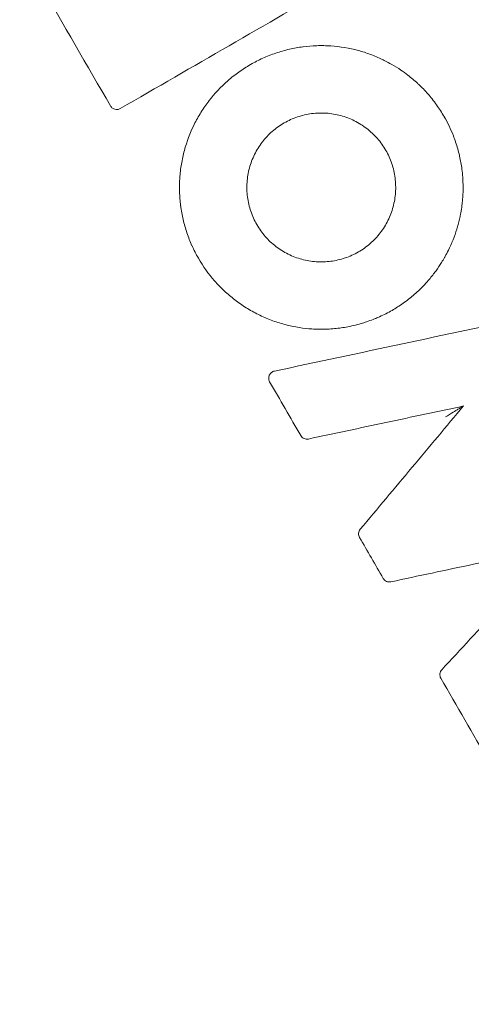
# Model space of a CAD drawing. Units: millimetres. Extents: x -7721 to 3796, y -4584 to 3632.
# Drawn here: x -63 to -23, y -29 to 57 of the extents above; entities that cross this region are included whole.
import ezdxf

# ---------------------------------------------------------------- set-up
doc = ezdxf.new("R2010")
doc.units = ezdxf.units.MM
doc.header["$LTSCALE"] = 0.2
doc.header["$MEASUREMENT"] = 0
doc.header["$PDMODE"] = 1
doc.linetypes.add('BORDER', pattern=[1.75, 0.5, -0.25, 0.5, -0.25, 0, -0.25])
doc.layers.add('HAGS-Dim Plan', color=7, linetype='Continuous', lineweight=50)
doc.layers.add('HAGS-EN1176 Falling Space', color=30, linetype='BORDER')
doc.styles.get("Standard").update_dxf_attribs({"font": 'g13f12d.shx', "height": 300})
doc.dimstyles.new('HAGS - Dim Plan', dxfattribs={"dimtxt": 300, "dimasz": 200, "dimexe": 0.18, "dimexo": 0.0625, "dimgap": 150, "dimtad": 0, "dimlfac": 0.001, "dimrnd": 0.05, "dimzin": 1, "dimdsep": 46, "dimtxsty": 'Standard', "dimblk": 'HAGS - Dim Plan arrow', "dimcen": 0.1, "dimse1": 1, "dimse2": 1, "dimclrd": 1, "dimadec": 0, "dimazin": 0, "dimtfac": 1, "dimtofl": 0, "dimtmove": 0, "dimatfit": 3, "dimfxl": 1, "dimtolj": 1, "dimtzin": 0, "dimarcsym": 0})

# ---------------------------------------------------------------- blocks, each defined once
blk = doc.blocks.new('HAGS - Dim Plan arrow')
at = {"color": 1, "lineweight": 0}
blk.add_lwpolyline([(0, 0, 0, 0.35, 0), (-1, 0, 0.015, 0.015, 0)], format="xyseb", dxfattribs=at)
blk = doc.blocks.new('*D6')
at = {"layer": 'Defpoints', "color": 0, "transparency": 16777216}
for p in [(-6012.637, 2562.616), (-2165.566, -3488.726), (3598.772, -3488.726)]:
    blk.add_point(p, dxfattribs=at)
at = {"layer": 'HAGS-Dim Plan', "color": 1, "lineweight": -2, "transparency": 16777216}
for p, q in [((3598.772, 2362.616), (3598.772, -47.083)), ((3598.772, -3288.726), (3598.772, -1275.909))]:
    blk.add_line(p, q, dxfattribs=at)
at = {"layer": 'HAGS-Dim Plan', "color": 1, "lineweight": -2, "transparency": 16777216, "xscale": 200, "yscale": 200, "zscale": 200}
for p, rotation in [((3598.772, 2562.616), 90), ((3598.772, -3488.726), 270)]:
    blk.add_blockref('HAGS - Dim Plan arrow', p, dxfattribs=dict(at, rotation=rotation))
at = {"layer": 'HAGS-Dim Plan', "color": 0, "lineweight": 50, "transparency": 16777216, "insert": (3598.772, -661.496), "char_height": 300, "attachment_point": 5, "rotation": 90}
blk.add_mtext('\\A1;6.05m', dxfattribs=at)
blk = doc.blocks.new('*D7')
at = {"layer": 'Defpoints', "color": 0, "transparency": 16777216}
for p in [(-6019.091, 1052.333, 621.503), (3218.736, 1052.333), (-2652.483, -1991.631, 621.081)]:
    blk.add_point(p, dxfattribs=at)
at = {"layer": 'HAGS-Dim Plan', "color": 1, "lineweight": -2, "transparency": 16777216}
for p, q in [((3218.736, 852.333), (3218.736, -58.521)), ((3218.736, -1791.631), (3218.736, -1269.394))]:
    blk.add_line(p, q, dxfattribs=at)
at = {"layer": 'HAGS-Dim Plan', "color": 1, "lineweight": -2, "transparency": 16777216, "xscale": 200, "yscale": 200, "zscale": 200}
for p, rotation in [((3218.736, 1052.333), 90), ((3218.736, -1991.631), 270)]:
    blk.add_blockref('HAGS - Dim Plan arrow', p, dxfattribs=dict(at, rotation=rotation))
at = {"layer": 'HAGS-Dim Plan', "color": 0, "lineweight": 50, "transparency": 16777216, "insert": (3218.736, -663.957), "char_height": 300, "attachment_point": 5, "rotation": 90}
blk.add_mtext('\\A1;3.05m', dxfattribs=at)
blk = doc.blocks.new('*D8')
at = {"layer": 'Defpoints', "color": 0, "transparency": 16777216}
for p in [(2510.864, 3435.386), (-7720.328, 730.976), (2510.864, -571.023)]:
    blk.add_point(p, dxfattribs=at)
at = {"layer": 'HAGS-Dim Plan', "color": 1, "lineweight": -2, "transparency": 16777216}
for p, q in [((-7520.328, 3435.386), (-3338.014, 3435.386)), ((2310.864, 3435.386), (-1977.141, 3435.386))]:
    blk.add_line(p, q, dxfattribs=at)
at = {"layer": 'HAGS-Dim Plan', "color": 1, "lineweight": -2, "transparency": 16777216, "xscale": 200, "yscale": 200, "zscale": 200, "rotation": 180}
blk.add_blockref('HAGS - Dim Plan arrow', (-7720.328, 3435.386), dxfattribs=at)
at = {"layer": 'HAGS-Dim Plan', "color": 1, "lineweight": -2, "transparency": 16777216, "xscale": 200, "yscale": 200, "zscale": 200}
blk.add_blockref('HAGS - Dim Plan arrow', (2510.864, 3435.386), dxfattribs=at)
at = {"layer": 'HAGS-Dim Plan', "color": 0, "lineweight": 50, "transparency": 16777216, "insert": (-2657.577, 3435.386), "char_height": 300, "attachment_point": 5}
blk.add_mtext('\\A1;10.25m', dxfattribs=at)
blk = doc.blocks.new('*D9')
at = {"layer": 'Defpoints', "color": 0, "transparency": 16777216}
for p in [(-6210.63, 3050.505), (-6210.63, 737.544, 263.284), (1009.455, -568.346)]:
    blk.add_point(p, dxfattribs=at)
at = {"layer": 'HAGS-Dim Plan', "color": 1, "lineweight": -2, "transparency": 16777216}
for p, q in [((-6010.63, 3050.505), (-3206.33, 3050.505)), ((809.455, 3050.505), (-1995.457, 3050.505))]:
    blk.add_line(p, q, dxfattribs=at)
at = {"layer": 'HAGS-Dim Plan', "color": 1, "lineweight": -2, "transparency": 16777216, "xscale": 200, "yscale": 200, "zscale": 200, "rotation": 180}
blk.add_blockref('HAGS - Dim Plan arrow', (-6210.63, 3050.505), dxfattribs=at)
at = {"layer": 'HAGS-Dim Plan', "color": 1, "lineweight": -2, "transparency": 16777216, "xscale": 200, "yscale": 200, "zscale": 200}
blk.add_blockref('HAGS - Dim Plan arrow', (1009.455, 3050.505), dxfattribs=at)
at = {"layer": 'HAGS-Dim Plan', "color": 0, "lineweight": 50, "transparency": 16777216, "insert": (-2600.894, 3050.505), "char_height": 300, "attachment_point": 5}
blk.add_mtext('\\A1;7.20m', dxfattribs=at)

msp = doc.modelspace()

# ---------------------------------------------------------------- linework, layer by layer
at = {"color": 0, "linetype": 'Continuous', "lineweight": 0}
msp.add_line((-23.997, 23.485), (-24.272, 23.32), dxfattribs=at)
msp.add_circle((0, 0), 146.083, dxfattribs=at)
at = {"color": 0, "linetype": 'Continuous', "lineweight": 0, "extrusion": (0, 0, -1)}
for centre, major_axis, ratio, start_param, end_param in [((-19.529, -11.275), (-1787.68, 3096.352), 0.000052, -1.551017, -1.547538), ((-35.119, 60.863), (-3095.817, -1787.37), 0.000051, -1.570796, -1.564607), ((-7.114, 33.5), (3496.915, 744.392), 0.000052, -1.580371, -1.573922), ((-19.529, -11.275), (-1787.68, 3096.352), 0.000052, -1.560381, -1.558849), ((-19.529, -11.275), (-1787.68, 3096.352), 0.000052, -1.564437, -1.563274), ((-19.529, -11.275), (-1787.68, 3096.352), 0.000052, -1.569639, -1.567271)]:
    msp.add_ellipse(centre, major_axis=major_axis, ratio=ratio, start_param=start_param, end_param=end_param, dxfattribs=at)
at = {"color": 0, "linetype": 'Continuous', "lineweight": 0}
msp.add_ellipse((-24.675, 22.82), major_axis=(0.45, 0.513), ratio=0.11567, start_param=0.34727, end_param=0.366368, dxfattribs=at)
for points, knots in [([(-39.747, 30.661), (-40.14, 30.767), (-40.528, 30.891), (-40.912, 31.036), (-41.295, 31.181), (-41.674, 31.346), (-42.039, 31.527), (-42.41, 31.71), (-42.771, 31.912), (-43.12, 32.13), (-43.459, 32.342), (-43.788, 32.571), (-44.107, 32.816), (-44.111, 32.819), (-44.116, 32.823), (-44.121, 32.826), (-44.439, 33.072), (-44.749, 33.336), (-45.044, 33.612), (-45.343, 33.893), (-45.626, 34.187), (-45.894, 34.492), (-45.897, 34.496), (-45.901, 34.5), (-45.904, 34.504), (-46.435, 35.113), (-46.905, 35.77), (-47.313, 36.477), (-47.315, 36.481), (-47.318, 36.485), (-47.32, 36.489), (-47.522, 36.841), (-47.708, 37.203), (-47.873, 37.571), (-47.875, 37.574), (-47.877, 37.578), (-47.878, 37.582), (-48.044, 37.95), (-48.191, 38.324), (-48.32, 38.705), (-48.323, 38.711), (-48.325, 38.718), (-48.327, 38.724), (-48.454, 39.103), (-48.564, 39.487), (-48.655, 39.878), (-48.748, 40.276), (-48.821, 40.683), (-48.874, 41.089), (-48.875, 41.093), (-48.875, 41.096), (-48.876, 41.1), (-48.929, 41.508), (-48.961, 41.919), (-48.974, 42.327), (-48.986, 42.727), (-48.979, 43.125), (-48.953, 43.526), (-48.952, 43.533), (-48.952, 43.54), (-48.951, 43.547), (-48.924, 43.951), (-48.877, 44.356), (-48.81, 44.758), (-48.776, 44.96), (-48.737, 45.161), (-48.694, 45.36), (-48.651, 45.556), (-48.604, 45.751), (-48.552, 45.944), (-48.551, 45.949), (-48.549, 45.954), (-48.548, 45.959), (-48.337, 46.74), (-48.052, 47.495), (-47.693, 48.224), (-47.69, 48.23), (-47.687, 48.236), (-47.684, 48.242), (-47.505, 48.603), (-47.307, 48.959), (-47.094, 49.3), (-47.092, 49.304), (-47.09, 49.307), (-47.088, 49.311), (-46.979, 49.485), (-46.865, 49.657), (-46.748, 49.826), (-46.635, 49.988), (-46.519, 50.147), (-46.399, 50.304), (-46.394, 50.31), (-46.39, 50.315), (-46.385, 50.321), (-45.894, 50.959), (-45.341, 51.55), (-44.727, 52.087), (-44.724, 52.09), (-44.72, 52.094), (-44.716, 52.097), (-44.561, 52.232), (-44.404, 52.363), (-44.244, 52.489), (-44.083, 52.617), (-43.918, 52.741), (-43.751, 52.86), (-43.424, 53.093), (-43.089, 53.309), (-42.742, 53.509), (-42.735, 53.513), (-42.728, 53.517), (-42.721, 53.521), (-42.376, 53.72), (-42.021, 53.902), (-41.655, 54.068), (-41.282, 54.237), (-40.897, 54.388), (-40.51, 54.52), (-40.506, 54.521), (-40.501, 54.523), (-40.496, 54.524), (-40.301, 54.59), (-40.104, 54.651), (-39.907, 54.707), (-39.71, 54.763), (-39.512, 54.814), (-39.313, 54.86), (-38.925, 54.949), (-38.534, 55.02), (-38.137, 55.073), (-38.129, 55.074), (-38.121, 55.075), (-38.113, 55.076), (-37.716, 55.127), (-37.314, 55.16), (-36.911, 55.173), (-36.906, 55.173), (-36.901, 55.174), (-36.896, 55.174), (-36.691, 55.18), (-36.486, 55.181), (-36.282, 55.178), (-36.082, 55.174), (-35.881, 55.166), (-35.682, 55.153), (-35.676, 55.152), (-35.671, 55.152), (-35.666, 55.151), (-34.853, 55.097), (-34.041, 54.961), (-33.26, 54.75)], [0.04031653, 0.04031653, 0.04031653, 0.04031653, 0.04153497, 0.04153497, 0.04153497, 0.04275341, 0.04275341, 0.04275341, 0.04398862, 0.04398862, 0.04398862, 0.04519029, 0.04519029, 0.04519029, 0.04520759, 0.04520759, 0.04520759, 0.04640874, 0.04640874, 0.04640874, 0.04762718, 0.04762718, 0.04762718, 0.04764309, 0.04764309, 0.04764309, 0.05006406, 0.05006406, 0.05006406, 0.05007789, 0.05007789, 0.05007789, 0.0512825, 0.0512825, 0.0512825, 0.05129466, 0.05129466, 0.05129466, 0.05250095, 0.05250095, 0.05250095, 0.05252151, 0.05252151, 0.05252151, 0.05371939, 0.05371939, 0.05371939, 0.05493783, 0.05493783, 0.05493783, 0.05494835, 0.05494835, 0.05494835, 0.05617299, 0.05617299, 0.05617299, 0.05737471, 0.05737471, 0.05737471, 0.05739654, 0.05739654, 0.05739654, 0.05860825, 0.05860825, 0.05860825, 0.05921538, 0.05921538, 0.05921538, 0.0598116, 0.0598116, 0.0598116, 0.05982739, 0.05982739, 0.05982739, 0.06224848, 0.06224848, 0.06224848, 0.06226835, 0.06226835, 0.06226835, 0.06346692, 0.06346692, 0.06346692, 0.0634795, 0.0634795, 0.0634795, 0.06409309, 0.06409309, 0.06409309, 0.06468536, 0.06468536, 0.06468536, 0.06470734, 0.06470734, 0.06470734, 0.06712225, 0.06712225, 0.06712225, 0.06713715, 0.06713715, 0.06713715, 0.06774507, 0.06774507, 0.06774507, 0.06835794, 0.06835794, 0.06835794, 0.06955913, 0.06955913, 0.06955913, 0.06958394, 0.06958394, 0.06958394, 0.07077757, 0.07077757, 0.07077757, 0.07199601, 0.07199601, 0.07199601, 0.07201095, 0.07201095, 0.07201095, 0.07262408, 0.07262408, 0.07262408, 0.0732371, 0.0732371, 0.0732371, 0.0744329, 0.0744329, 0.0744329, 0.07445714, 0.07445714, 0.07445714, 0.07565134, 0.07565134, 0.07565134, 0.07566638, 0.07566638, 0.07566638, 0.07627506, 0.07627506, 0.07627506, 0.07686978, 0.07686978, 0.07686978, 0.0768857, 0.0768857, 0.0768857, 0.07930666, 0.07930666, 0.07930666, 0.07930666]), ([(-33.26, 54.75), (-32.894, 54.651), (-32.535, 54.537), (-31.826, 54.275), (-31.477, 54.127), (-31.136, 53.965)], [-0.2265763, -0.2265763, -0.2265763, -0.2265763, -0.1133705, -0.1133705, -0.000001, -0.000001, -0.000001, -0.000001]), ([(-31.136, 53.965), (-31.08, 53.938), (-31.024, 53.911), (-30.968, 53.883), (-30.742, 53.771), (-30.518, 53.652), (-30.3, 53.526), (-30.027, 53.37), (-29.761, 53.204), (-29.503, 53.029), (-29.297, 52.889), (-29.096, 52.744), (-28.9, 52.592), (-28.603, 52.364), (-28.316, 52.122), (-28.04, 51.867), (-28.014, 51.843), (-27.988, 51.819), (-27.962, 51.794), (-27.667, 51.517), (-27.383, 51.222), (-27.114, 50.915), (-26.992, 50.775), (-26.873, 50.633), (-26.758, 50.488), (-26.619, 50.315), (-26.486, 50.139), (-26.358, 49.959), (-26.124, 49.632), (-25.906, 49.293), (-25.704, 48.944), (-25.701, 48.938), (-25.697, 48.932), (-25.694, 48.926), (-25.542, 48.662), (-25.399, 48.392), (-25.266, 48.116), (-25.13, 47.833), (-25.004, 47.543), (-24.889, 47.25), (-24.818, 47.068), (-24.751, 46.885), (-24.689, 46.7), (-24.558, 46.313), (-24.447, 45.921), (-24.355, 45.524), (-24.35, 45.503), (-24.345, 45.481), (-24.34, 45.46), (-24.255, 45.082), (-24.186, 44.699), (-24.136, 44.313), (-24.106, 44.079), (-24.082, 43.843), (-24.065, 43.605), (-24.023, 43.026), (-24.022, 42.449), (-24.06, 41.877), (-24.063, 41.827), (-24.067, 41.777), (-24.071, 41.727)], [0.00357188, 0.00357188, 0.00357188, 0.00357188, 0.00375793, 0.00375793, 0.00375793, 0.00450617, 0.00450617, 0.00450617, 0.00544046, 0.00544046, 0.00544046, 0.0061861, 0.0061861, 0.0061861, 0.00730903, 0.00730903, 0.00730903, 0.00741499, 0.00741499, 0.00741499, 0.00862586, 0.00862586, 0.00862586, 0.00917761, 0.00917761, 0.00917761, 0.00983909, 0.00983909, 0.00983909, 0.01104618, 0.01104618, 0.01104618, 0.01106705, 0.01106705, 0.01106705, 0.01198047, 0.01198047, 0.01198047, 0.01291476, 0.01291476, 0.01291476, 0.01349552, 0.01349552, 0.01349552, 0.01471711, 0.01471711, 0.01471711, 0.01478333, 0.01478333, 0.01478333, 0.01594507, 0.01594507, 0.01594507, 0.01665191, 0.01665191, 0.01665191, 0.01837012, 0.01837012, 0.01837012, 0.01852048, 0.01852048, 0.01852048, 0.01852048]), ([(-54.188, 49.641), (-54.225, 49.62), (-54.264, 49.603), (-54.344, 49.576), (-54.385, 49.567), (-54.506, 49.552), (-54.588, 49.558), (-54.724, 49.594), (-54.801, 49.624), (-54.913, 49.708), (-54.944, 49.737), (-55, 49.8), (-55.025, 49.835), (-55.046, 49.871)], [-0.1313104, -0.1313104, -0.1313104, -0.1313104, -0.1113328, -0.1113328, -0.0914995, -0.0914995, -0.0542093, -0.0542093, -0.0254177, -0.0254177, -0.0127107, -0.0127107, 0, 0, 0, 0]), ([(-38.213, 36.387), (-38.419, 36.442), (-38.623, 36.508), (-38.824, 36.584), (-39.025, 36.66), (-39.224, 36.747), (-39.416, 36.842), (-39.61, 36.939), (-39.799, 37.045), (-39.982, 37.159), (-40.16, 37.271), (-40.333, 37.391), (-40.5, 37.519), (-40.67, 37.65), (-40.834, 37.79), (-40.991, 37.938), (-41.148, 38.085), (-41.296, 38.24), (-41.437, 38.4), (-41.717, 38.721), (-41.966, 39.069), (-42.181, 39.442), (-42.395, 39.816), (-42.572, 40.208), (-42.708, 40.612), (-42.709, 40.615), (-42.711, 40.619), (-42.712, 40.623), (-42.778, 40.821), (-42.836, 41.023), (-42.883, 41.228), (-42.932, 41.437), (-42.97, 41.65), (-42.998, 41.864), (-43.026, 42.08), (-43.043, 42.297), (-43.049, 42.513), (-43.056, 42.723), (-43.052, 42.932), (-43.038, 43.142), (-43.037, 43.146), (-43.037, 43.15), (-43.037, 43.154), (-43.022, 43.366), (-42.997, 43.579), (-42.962, 43.79), (-42.927, 43.999), (-42.881, 44.208), (-42.826, 44.411), (-42.715, 44.824), (-42.564, 45.223), (-42.374, 45.608), (-42.372, 45.611), (-42.371, 45.614), (-42.369, 45.617), (-42.275, 45.807), (-42.171, 45.993), (-42.06, 46.172), (-41.946, 46.354), (-41.824, 46.529), (-41.694, 46.698), (-41.692, 46.702), (-41.689, 46.705), (-41.687, 46.708), (-41.429, 47.042), (-41.138, 47.352), (-40.816, 47.633), (-40.651, 47.778), (-40.48, 47.913), (-40.303, 48.039), (-40.131, 48.161), (-39.956, 48.274), (-39.773, 48.379), (-39.77, 48.381), (-39.766, 48.383), (-39.762, 48.385), (-39.581, 48.489), (-39.394, 48.585), (-39.202, 48.671), (-39.006, 48.76), (-38.805, 48.839), (-38.601, 48.908), (-38.395, 48.978), (-38.184, 49.037), (-37.973, 49.086), (-37.769, 49.133), (-37.564, 49.17), (-37.356, 49.197), (-37.351, 49.198), (-37.347, 49.198), (-37.343, 49.199), (-37.132, 49.226), (-36.919, 49.243), (-36.704, 49.249), (-36.492, 49.256), (-36.278, 49.252), (-36.067, 49.238), (-35.638, 49.209), (-35.209, 49.137), (-34.797, 49.025)], [0.02115829, 0.02115829, 0.02115829, 0.02115829, 0.02179763, 0.02179763, 0.02179763, 0.02243698, 0.02243698, 0.02243698, 0.02308532, 0.02308532, 0.02308532, 0.02371567, 0.02371567, 0.02371567, 0.02435502, 0.02435502, 0.02435502, 0.02499436, 0.02499436, 0.02499436, 0.02627305, 0.02627305, 0.02627305, 0.02755175, 0.02755175, 0.02755175, 0.02756291, 0.02756291, 0.02756291, 0.02819109, 0.02819109, 0.02819109, 0.02883044, 0.02883044, 0.02883044, 0.02947886, 0.02947886, 0.02947886, 0.03010913, 0.03010913, 0.03010913, 0.03012088, 0.03012088, 0.03012088, 0.0307567, 0.0307567, 0.0307567, 0.03138782, 0.03138782, 0.03138782, 0.03266652, 0.03266652, 0.03266652, 0.03267715, 0.03267715, 0.03267715, 0.03330586, 0.03330586, 0.03330586, 0.03394521, 0.03394521, 0.03394521, 0.0339569, 0.0339569, 0.0339569, 0.0352239, 0.0352239, 0.0352239, 0.03587239, 0.03587239, 0.03587239, 0.03650259, 0.03650259, 0.03650259, 0.03651568, 0.03651568, 0.03651568, 0.03714194, 0.03714194, 0.03714194, 0.03778128, 0.03778128, 0.03778128, 0.03843251, 0.03843251, 0.03843251, 0.03905998, 0.03905998, 0.03905998, 0.03907267, 0.03907267, 0.03907267, 0.03970912, 0.03970912, 0.03970912, 0.04033867, 0.04033867, 0.04033867, 0.04161736, 0.04161736, 0.04161736, 0.04161736]), ([(-34.797, 49.025), (-34.589, 48.969), (-34.386, 48.903), (-34.184, 48.827), (-33.985, 48.751), (-33.791, 48.667), (-33.599, 48.572), (-33.407, 48.476), (-33.217, 48.37), (-33.035, 48.257), (-32.854, 48.143), (-32.678, 48.021), (-32.51, 47.891), (-32.34, 47.76), (-32.174, 47.619), (-32.018, 47.471), (-31.863, 47.325), (-31.715, 47.172), (-31.574, 47.011), (-31.291, 46.686), (-31.043, 46.338), (-30.83, 45.968), (-30.724, 45.783), (-30.626, 45.592), (-30.538, 45.396), (-30.45, 45.2), (-30.371, 44.999), (-30.302, 44.796), (-30.234, 44.593), (-30.176, 44.387), (-30.128, 44.179), (-30.08, 43.972), (-30.042, 43.761), (-30.014, 43.548), (-29.987, 43.336), (-29.969, 43.12), (-29.963, 42.905), (-29.956, 42.69), (-29.96, 42.477), (-29.975, 42.265), (-29.989, 42.05), (-30.014, 41.836), (-30.05, 41.624), (-30.085, 41.414), (-30.13, 41.206), (-30.186, 40.999), (-30.299, 40.582), (-30.452, 40.181), (-30.641, 39.799), (-30.736, 39.607), (-30.84, 39.421), (-30.954, 39.239), (-31.067, 39.057), (-31.191, 38.879), (-31.321, 38.71), (-31.453, 38.539), (-31.591, 38.377), (-31.737, 38.222), (-31.883, 38.066), (-32.038, 37.917), (-32.199, 37.776), (-32.521, 37.496), (-32.874, 37.243), (-33.244, 37.031), (-33.43, 36.923), (-33.621, 36.826), (-33.817, 36.738), (-34.012, 36.65), (-34.211, 36.572), (-34.414, 36.503), (-34.618, 36.434), (-34.827, 36.375), (-35.036, 36.327), (-35.244, 36.279), (-35.453, 36.242), (-35.663, 36.214), (-35.876, 36.187), (-36.092, 36.17), (-36.307, 36.163), (-36.521, 36.156), (-36.734, 36.16), (-36.949, 36.175), (-37.38, 36.204), (-37.801, 36.275), (-38.213, 36.387)], [0.00068651, 0.00068651, 0.00068651, 0.00068651, 0.00133044, 0.00133044, 0.00133044, 0.00196599, 0.00196599, 0.00196599, 0.00260574, 0.00260574, 0.00260574, 0.00324548, 0.00324548, 0.00324548, 0.00388941, 0.00388941, 0.00388941, 0.00452497, 0.00452497, 0.00452497, 0.00580445, 0.00580445, 0.00580445, 0.00644419, 0.00644419, 0.00644419, 0.00708264, 0.00708264, 0.00708264, 0.00772496, 0.00772496, 0.00772496, 0.00836342, 0.00836342, 0.00836342, 0.00900317, 0.00900317, 0.00900317, 0.00964081, 0.00964081, 0.00964081, 0.01028534, 0.01028534, 0.01028534, 0.0109224, 0.0109224, 0.0109224, 0.01220164, 0.01220164, 0.01220164, 0.01284163, 0.01284163, 0.01284163, 0.01347972, 0.01347972, 0.01347972, 0.01411949, 0.01411949, 0.01411949, 0.01476086, 0.01476086, 0.01476086, 0.01603663, 0.01603663, 0.01603663, 0.01668039, 0.01668039, 0.01668039, 0.01731983, 0.01731983, 0.01731983, 0.01795957, 0.01795957, 0.01795957, 0.01859615, 0.01859615, 0.01859615, 0.01923991, 0.01923991, 0.01923991, 0.01987787, 0.01987787, 0.01987787, 0.02115829, 0.02115829, 0.02115829, 0.02115829]), ([(-24.071, 41.727), (-24.083, 41.573), (-24.098, 41.42), (-24.116, 41.267), (-24.139, 41.063), (-24.168, 40.859), (-24.202, 40.656), (-24.218, 40.563), (-24.234, 40.47), (-24.252, 40.377), (-24.31, 40.07), (-24.381, 39.763), (-24.462, 39.459), (-24.5, 39.32), (-24.54, 39.181), (-24.582, 39.043), (-24.781, 38.397), (-25.027, 37.778), (-25.325, 37.177), (-25.416, 36.993), (-25.512, 36.81), (-25.612, 36.631), (-25.629, 36.601), (-25.646, 36.571), (-25.663, 36.541), (-25.747, 36.393), (-25.834, 36.247), (-25.924, 36.102), (-26.076, 35.859), (-26.237, 35.62), (-26.406, 35.386), (-26.476, 35.29), (-26.547, 35.194), (-26.62, 35.1), (-26.826, 34.832), (-27.043, 34.573), (-27.269, 34.324), (-27.315, 34.272), (-27.363, 34.221), (-27.41, 34.171), (-27.55, 34.022), (-27.694, 33.876), (-27.841, 33.733), (-27.989, 33.591), (-28.141, 33.451), (-28.295, 33.316), (-28.62, 33.032), (-28.958, 32.766), (-29.314, 32.515), (-29.628, 32.293), (-29.95, 32.088), (-30.28, 31.898), (-30.634, 31.694), (-30.997, 31.507), (-31.37, 31.339), (-31.48, 31.289), (-31.59, 31.241), (-31.701, 31.195), (-31.78, 31.162), (-31.859, 31.13), (-31.938, 31.099), (-32.128, 31.024), (-32.32, 30.954), (-32.514, 30.889), (-32.672, 30.835), (-32.832, 30.785), (-32.993, 30.737), (-33.435, 30.608), (-33.88, 30.503), (-34.328, 30.424), (-34.514, 30.391), (-34.701, 30.362), (-34.888, 30.338), (-35.294, 30.285), (-35.705, 30.252), (-36.115, 30.239), (-36.426, 30.229), (-36.736, 30.231), (-37.049, 30.244), (-37.145, 30.249), (-37.241, 30.254), (-37.337, 30.26), (-37.699, 30.284), (-38.059, 30.324), (-38.415, 30.379), (-38.864, 30.449), (-39.309, 30.543), (-39.747, 30.661)], [0.01852048, 0.01852048, 0.01852048, 0.01852048, 0.01898381, 0.01898381, 0.01898381, 0.01959973, 0.01959973, 0.01959973, 0.01988274, 0.01988274, 0.01988274, 0.02081674, 0.02081674, 0.02081674, 0.02124499, 0.02124499, 0.02124499, 0.02325217, 0.02325217, 0.02325217, 0.02386613, 0.02386613, 0.02386613, 0.02396949, 0.02396949, 0.02396949, 0.02447682, 0.02447682, 0.02447682, 0.02533175, 0.02533175, 0.02533175, 0.02568508, 0.02568508, 0.02568508, 0.026694, 0.026694, 0.026694, 0.02690204, 0.02690204, 0.02690204, 0.02751542, 0.02751542, 0.02751542, 0.02812921, 0.02812921, 0.02812921, 0.0294185, 0.0294185, 0.0294185, 0.03055834, 0.03055834, 0.03055834, 0.03178348, 0.03178348, 0.03178348, 0.03214301, 0.03214301, 0.03214301, 0.03239845, 0.03239845, 0.03239845, 0.03300813, 0.03300813, 0.03300813, 0.03350526, 0.03350526, 0.03350526, 0.03486752, 0.03486752, 0.03486752, 0.03543486, 0.03543486, 0.03543486, 0.0366635, 0.0366635, 0.0366635, 0.03759202, 0.03759202, 0.03759202, 0.03787708, 0.03787708, 0.03787708, 0.03895427, 0.03895427, 0.03895427, 0.04031653, 0.04031653, 0.04031653, 0.04031653]), ([(-41.048, 25.625), (-41.098, 25.712), (-41.126, 25.808), (-41.131, 25.907), (-41.136, 26.005), (-41.118, 26.104), (-41.078, 26.195), (-41.058, 26.24), (-41.033, 26.282), (-41.002, 26.322), (-40.972, 26.361), (-40.938, 26.397), (-40.899, 26.428), (-40.823, 26.49), (-40.732, 26.533), (-40.634, 26.554)], [0, 0, 0, 0, 0.000294465, 0.000294465, 0.000294465, 0.00058893, 0.00058893, 0.00058893, 0.000737128, 0.000737128, 0.000737128, 0.000883395, 0.000883395, 0.000883395, 0.00117786, 0.00117786, 0.00117786, 0.00117786]), ([(-23.997, 23.485), (-26.252, 23.005), (-28.525, 22.521), (-33.089, 21.55), (-35.362, 21.066), (-37.634, 20.582)], [-1.399807, -1.399807, -1.399807, -1.399807, -0.697152, -0.697152, 0, 0, 0, 0]), ([(-33.074, 12.64), (-31.561, 14.448), (-30.049, 16.255), (-27.01, 19.885), (-25.497, 21.693), (-23.997, 23.485)], [-1.396115, -1.396115, -1.396115, -1.396115, -0.701007, -0.701007, -0.000001, -0.000001, -0.000001, -0.000001]), ([(-25.585, 22.525), (-25.583, 22.526), (-25.58, 22.528), (-25.351, 22.666), (-25.112, 22.81), (-24.727, 23.042), (-24.587, 23.127), (-24.435, 23.22), (-24.389, 23.248), (-24.321, 23.289), (-24.294, 23.306), (-24.276, 23.317)], [-0.1285936, -0.1285936, -0.1285936, -0.1285936, -0.1279438, -0.1279438, -0.0722236, -0.0722236, -0.0305585, -0.0305585, -0.0129418, -0.0129418, 0, 0, 0, 0]), ([(-37.634, 20.582), (-37.764, 20.554), (-37.9, 20.569), (-38.02, 20.622), (-38.141, 20.676), (-38.243, 20.767), (-38.309, 20.882)], [0, 0, 0, 0, 0.0003926287, 0.0003926287, 0.0003926287, 0.0007852574, 0.0007852574, 0.0007852574, 0.0007852574]), ([(-33.136, 11.923), (-33.201, 12.034), (-33.229, 12.163), (-33.218, 12.291), (-33.207, 12.418), (-33.157, 12.541), (-33.074, 12.64)], [0, 0, 0, 0, 0.0003811644, 0.0003811644, 0.0003811644, 0.0007623288, 0.0007623288, 0.0007623288, 0.0007623288]), ([(-15.874, 11.11), (-18.273, 10.6), (-20.691, 10.085), (-25.547, 9.051), (-27.965, 8.537), (-30.383, 8.022)], [-1.489277, -1.489277, -1.489277, -1.489277, -0.74169, -0.74169, 0, 0, 0, 0]), ([(-25.908, 0.288), (-24.235, 2.091), (-22.563, 3.895), (-19.205, 7.517), (-17.533, 9.321), (-15.874, 11.11)], [-1.457553, -1.457553, -1.457553, -1.457553, -0.731761, -0.731761, -0.000001, -0.000001, -0.000001, -0.000001]), ([(-30.383, 8.022), (-30.513, 7.994), (-30.648, 8.009), (-30.769, 8.062), (-30.889, 8.116), (-30.991, 8.207), (-31.058, 8.322)], [0, 0, 0, 0, 0.0003926211, 0.0003926211, 0.0003926211, 0.0007852421, 0.0007852421, 0.0007852421, 0.0007852421]), ([(-25.991, -0.454), (-26.058, -0.337), (-26.086, -0.203), (-26.071, -0.07), (-26.056, 0.063), (-25.999, 0.189), (-25.908, 0.288)], [0, 0, 0, 0, 0.0003970926, 0.0003970926, 0.0003970926, 0.0007941853, 0.0007941853, 0.0007941853, 0.0007941853])]:
    msp.add_open_spline(points, degree=3, knots=knots, dxfattribs=at)
at = {"layer": 'HAGS-EN1176 Falling Space', "linetype": 'Continuous', "elevation": 0}
msp.add_lwpolyline([(-6267.541, -1357.13, -0.000002), (-6080.999, -1684.19)], format="xyb", dxfattribs=at)

# ---------------------------------------------------------------- dimensions: what is measured, and where the dimension line sits
at = {"layer": 'HAGS-Dim Plan', "lineweight": 50}
for base, p1, p2, picture, middle in [((2510.864, 3435.386, 576.958), (-7720.328, 730.976, 576.958), (2510.864, -571.023, 576.958), '*D8', (-2657.577, 3435.386, 576.958)), ((-6210.63, 3050.505, 576.958), (1009.455, -568.346, 576.958), (-6210.63, 737.544, 840.242), '*D9', (-2600.894, 3050.505, 576.958))]:
    dim = msp.add_linear_dim(base=base, p1=p1, p2=p2, dimstyle='HAGS - Dim Plan', override={"dimpost": 'm'}, dxfattribs=at)
    dim.commit()
    dim.dimension.update_dxf_attribs({"geometry": picture, "text_midpoint": middle, "dimtype": 160})
for base, p1, p2, picture, middle in [((3598.772, -3488.726, 576.958), (-6012.637, 2562.616, 576.958), (-2165.566, -3488.726, 576.958), '*D6', (3598.772, -661.496, 576.958)), ((3218.736, 1052.333, 576.958), (-2652.483, -1991.631, 1198.039), (-6019.091, 1052.333, 1198.46), '*D7', (3218.736, -663.957, 576.958))]:
    dim = msp.add_linear_dim(base=base, p1=p1, p2=p2, angle=90, dimstyle='HAGS - Dim Plan', override={"dimpost": 'm'}, dxfattribs=at)
    dim.commit()
    dim.dimension.update_dxf_attribs({"geometry": picture, "text_midpoint": middle, "dimtype": 160})

doc.saveas('drawing.dxf')
